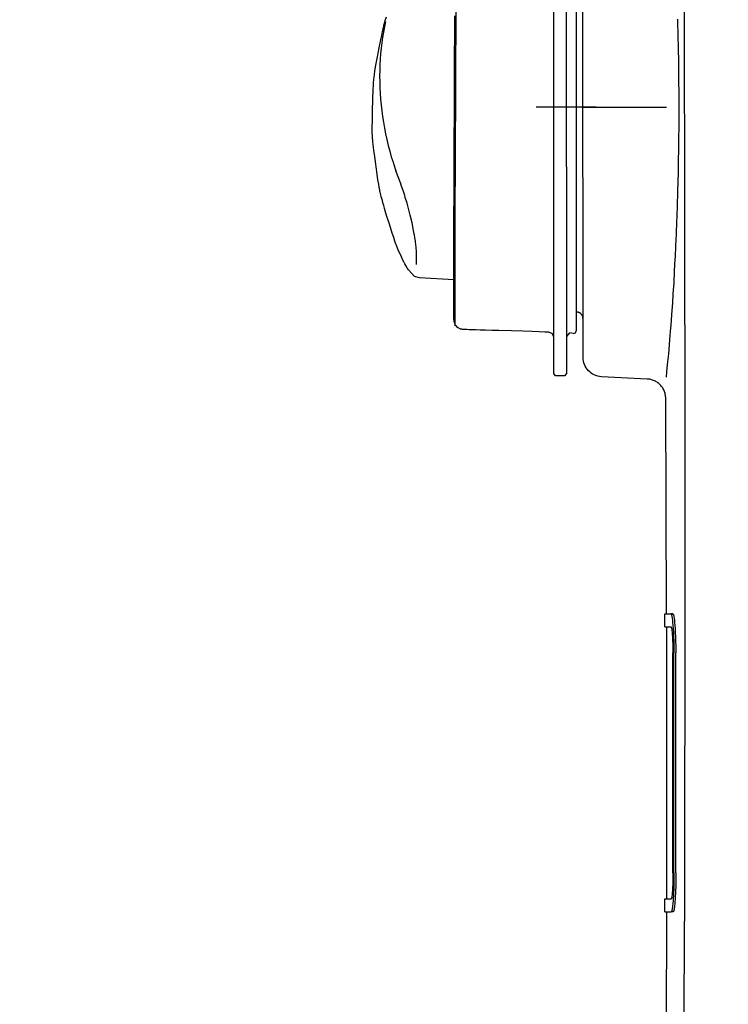
# Model space of a CAD drawing. Units: millimetres. Extents: x 4088 to 8241, y 2648 to 7315.
# Drawn here: x 4743 to 4853, y 6022 to 6174 of the extents above; entities that cross this region are included whole.
import ezdxf

# ---------------------------------------------------------------- set-up
doc = ezdxf.new("R2010")
doc.units = ezdxf.units.MM
doc.header["$LTSCALE"] = 20
doc.linetypes.add('gen4a', pattern=[16.25, 9.75, -1.5, 1, -1.5, 1, -1.5])
doc.layers.add('4A', color=3, linetype='gen4a')
doc.layers.add('AM_5', color=3, linetype='Continuous', lineweight=25)
doc.styles.get("Standard").update_dxf_attribs({"font": 'ISOCP.SHX'})
doc.dimstyles.new('AM_ISO$0', dxfattribs={"dimtxt": 3.5, "dimasz": 2.5, "dimexe": 1, "dimexo": 1, "dimgap": 1.5, "dimtad": 1, "dimdsep": 46, "dimtxsty": 'STANDARD', "dimcen": 0, "dimclrd": 256, "dimclre": 256, "dimclrt": 2, "dimadec": 0, "dimazin": 2, "dimtp": 0.1, "dimtm": 0.1, "dimtfac": 0.71, "dimtdec": 3, "dimtmove": 0, "dimatfit": 3, "dimfxl": 1, "dimlwd": -1, "dimlwe": -1, "dimarcsym": 0})

# ---------------------------------------------------------------- blocks, each defined once
blk = doc.blocks.new('*D23')
at = {"layer": 'AM_5', "transparency": 16777216}
for p, q in [((4981.37, 6520.85), (4538.18, 6520.85)), ((4558.18, 6470.85), (4558.18, 5271.35)), ((5101.37, 5221.35), (4538.18, 5221.35))]:
    blk.add_line(p, q, dxfattribs=at)
for points in [[(4549.85, 6470.85), (4566.51, 6470.85), (4558.18, 6520.85)], [(4549.85, 5271.35), (4566.51, 5271.35), (4558.18, 5221.35)]]:
    blk.add_solid(points, dxfattribs=at)
at = {"layer": 'DEFPOINTS', "color": 0, "transparency": 16777216}
for p in [(5001.37, 6520.85), (4558.18, 5221.35), (5121.37, 5221.35)]:
    blk.add_point(p, dxfattribs=at)
at = {"layer": 'AM_5', "color": 2, "transparency": 16777216, "insert": (4493.18, 6084.56), "char_height": 70, "attachment_point": 5, "rotation": 90}
blk.add_mtext('1300', dxfattribs=at)
blk = doc.blocks.new('*D24')
at = {"layer": 'AM_5', "transparency": 16777216}
for p, q in [((5101.37, 6861.35), (4358.49, 6861.35)), ((4378.49, 6811.35), (4378.49, 5271.35)), ((5101.37, 5221.35), (4358.49, 5221.35))]:
    blk.add_line(p, q, dxfattribs=at)
for points in [[(4370.15, 6811.35), (4386.82, 6811.35), (4378.49, 6861.35)], [(4370.15, 5271.35), (4386.82, 5271.35), (4378.49, 5221.35)]]:
    blk.add_solid(points, dxfattribs=at)
at = {"layer": 'DEFPOINTS', "color": 0, "transparency": 16777216}
for p in [(5121.37, 6861.35), (4378.49, 5221.35), (5121.37, 5221.35)]:
    blk.add_point(p, dxfattribs=at)
at = {"layer": 'AM_5', "color": 2, "transparency": 16777216, "insert": (4313.49, 6083.35), "char_height": 70, "attachment_point": 5, "rotation": 90}
blk.add_mtext('1640', dxfattribs=at)
blk = doc.blocks.new('*D25')
at = {"layer": 'AM_5', "transparency": 16777216}
for p, q in [((6124.99, 7315.28), (4178.63, 7315.28)), ((4198.63, 5271.35), (4198.63, 7265.28)), ((5101.37, 5221.35), (4178.63, 5221.35))]:
    blk.add_line(p, q, dxfattribs=at)
for points in [[(4190.3, 7265.28), (4206.97, 7265.28), (4198.63, 7315.28)], [(4190.3, 5271.35), (4206.97, 5271.35), (4198.63, 5221.35)]]:
    blk.add_solid(points, dxfattribs=at)
at = {"layer": 'DEFPOINTS', "color": 0, "transparency": 16777216}
for p in [(4198.63, 7315.28), (6144.99, 7315.28), (5121.37, 5221.35)]:
    blk.add_point(p, dxfattribs=at)
at = {"layer": 'AM_5', "color": 2, "transparency": 16777216, "insert": (4133.63, 6186.66), "char_height": 70, "attachment_point": 5, "rotation": 90}
blk.add_mtext('2094', dxfattribs=at)
blk = doc.blocks.new('0154.81.17_links')
at = {"layer": '4A'}
for p, q in [((3063.92, 7345.36), (3063.92, 7421.82)), ((3065.92, 7345.36), (3065.92, 7421.82)), ((3061.39, 7342.03), (3061.45, 7419.34)), ((3062.42, 7351.11), (3062.42, 7415.15)), ((3081.08, 7372.56), (3080.97, 7396.15)), ((3046.74, 7393.31), (3046.77, 7394.26)), ((3081.2, 7391.81), (3081.19, 7394.78)), ((3091.93, 7394.05), (3091.74, 7394.64)), ((3091.87, 7393.91), (3092.04, 7393.11)), ((3092.05, 7393.64), (3091.93, 7394.05)), ((3046.69, 7391.38), (3046.71, 7392.35)), ((3046.71, 7392.35), (3046.74, 7393.31)), ((3092.04, 7393.11), (3092.19, 7392.29)), ((3092.13, 7393.36), (3092.05, 7393.64)), ((3092.17, 7393.19), (3092.13, 7393.36)), ((3092.2, 7393.08), (3092.17, 7393.19)), ((3092.27, 7392.76), (3092.2, 7393.08)), ((3092.35, 7392.36), (3092.27, 7392.76)), ((3092.47, 7391.78), (3092.35, 7392.36)), ((3046.66, 7390.16), (3046.69, 7391.38)), ((3081.22, 7388.74), (3081.2, 7391.81)), ((3092.19, 7392.29), (3092.33, 7391.47)), ((3092.33, 7391.47), (3092.45, 7390.63)), ((3092.61, 7391.08), (3092.47, 7391.78)), ((3092.8, 7390.13), (3092.61, 7391.08)), ((3046.64, 7389.22), (3046.66, 7390.16)), ((3092.45, 7390.63), (3092.55, 7389.79)), ((3092.55, 7389.79), (3092.64, 7388.94)), ((3093.01, 7389.02), (3092.8, 7390.13)), ((3046.61, 7387.32), (3046.62, 7388.27)), ((3046.62, 7388.27), (3046.64, 7389.22)), ((3081.23, 7385.59), (3081.22, 7388.74)), ((3092.64, 7388.94), (3092.7, 7388.08)), ((3092.7, 7388.08), (3092.75, 7387.21)), ((3093.07, 7388.71), (3093.01, 7389.02)), ((3093.26, 7387.71), (3093.07, 7388.71)), ((3046.58, 7385.4), (3046.6, 7386.36)), ((3046.6, 7386.36), (3046.61, 7387.32)), ((3092.75, 7387.21), (3092.78, 7386.34)), ((3092.78, 7386.34), (3092.79, 7385.46)), ((3093.41, 7386.89), (3093.26, 7387.71)), ((3093.52, 7386.24), (3093.41, 7386.89)), ((3046.58, 7384.43), (3046.58, 7385.4)), ((3081.25, 7382.39), (3081.23, 7385.59)), ((3092.79, 7385.46), (3092.78, 7384.58)), ((3093.6, 7385.73), (3093.52, 7386.24)), ((3093.66, 7385.33), (3093.6, 7385.73)), ((3093.69, 7385.03), (3093.66, 7385.33)), ((3093.71, 7384.81), (3093.69, 7385.03)), ((3093.72, 7384.61), (3093.71, 7384.81)), ((3046.57, 7383.13), (3046.58, 7384.43)), ((3092.76, 7383.7), (3092.71, 7382.81)), ((3092.78, 7384.58), (3092.76, 7383.7)), ((3093.74, 7384.37), (3093.72, 7384.61)), ((3093.76, 7384), (3093.74, 7384.37)), ((3093.77, 7383.58), (3093.76, 7384)), ((3093.8, 7383), (3093.77, 7383.58)), ((3046.56, 7381.22), (3046.57, 7383.13)), ((3081.26, 7379.18), (3081.25, 7382.39)), ((3092.65, 7381.92), (3092.57, 7381.02)), ((3092.71, 7382.81), (3092.65, 7381.92)), ((3093.82, 7382.35), (3093.8, 7383)), ((3093.85, 7381.5), (3093.82, 7382.35)), ((3046.56, 7379.31), (3046.56, 7381.22)), ((3061.58, 7380.68), (3048.5, 7380.69)), ((3059.38, 7380.66), (3065.42, 7380.66)), ((3059.92, 7380.67), (3066.42, 7380.67)), ((3061.22, 7380.68), (3068.62, 7380.68)), ((3092.57, 7381.02), (3092.47, 7380.13)), ((3093.88, 7380.55), (3093.85, 7381.5)), ((3093.92, 7378.94), (3093.88, 7380.55)), ((3046.57, 7377.39), (3046.56, 7379.31)), ((3081.28, 7375.98), (3081.26, 7379.18)), ((3092.35, 7379.23), (3092.21, 7378.34)), ((3092.47, 7380.13), (3092.35, 7379.23)), ((3093.97, 7377.36), (3093.92, 7378.94)), ((3046.58, 7376.14), (3046.57, 7377.39)), ((3092.05, 7377.45), (3091.88, 7376.56)), ((3092.21, 7378.34), (3092.05, 7377.45)), ((3093.97, 7377.17), (3093.97, 7377.36)), ((3093.97, 7377.07), (3093.97, 7377.17)), ((3046.6, 7374.22), (3046.58, 7376.14)), ((3081.29, 7372.84), (3081.28, 7375.98)), ((3091.68, 7375.67), (3091.47, 7374.78)), ((3091.88, 7376.56), (3091.68, 7375.67)), ((3093.85, 7375.6), (3093.88, 7375.84)), ((3093.88, 7375.84), (3093.9, 7376.1)), ((3093.9, 7376.1), (3093.95, 7376.86)), ((3093.95, 7376.86), (3093.97, 7377.07)), ((3046.63, 7372.32), (3046.6, 7374.22)), ((3091.47, 7374.78), (3091.24, 7373.9)), ((3093.67, 7373.99), (3093.73, 7374.52)), ((3093.73, 7374.52), (3093.78, 7374.94)), ((3093.78, 7374.94), (3093.82, 7375.31)), ((3093.82, 7375.31), (3093.85, 7375.6)), ((3081.11, 7364.24), (3081.08, 7372.56)), ((3081.3, 7369.77), (3081.29, 7372.84)), ((3090.99, 7373.03), (3090.73, 7372.16)), ((3091.24, 7373.9), (3090.99, 7373.03)), ((3093.39, 7371.87), (3093.5, 7372.67)), ((3093.5, 7372.67), (3093.59, 7373.4)), ((3093.59, 7373.4), (3093.67, 7373.99)), ((3046.67, 7370.44), (3046.63, 7372.32)), ((3090.44, 7371.3), (3090.28, 7370.84)), ((3090.73, 7372.16), (3090.44, 7371.3)), ((3093.18, 7370.34), (3093.33, 7371.47)), ((3093.33, 7371.47), (3093.39, 7371.87)), ((3046.69, 7369.37), (3046.67, 7370.44)), ((3081.31, 7366.81), (3081.3, 7369.77)), ((3089.49, 7368.74), (3090.28, 7370.84)), ((3093.05, 7369.46), (3093.18, 7370.34)), ((3046.74, 7367.45), (3046.69, 7369.37)), ((3089.08, 7367.51), (3089.31, 7368.22)), ((3089.31, 7368.22), (3089.5, 7368.75)), ((3092.79, 7367.92), (3092.86, 7368.28)), ((3092.86, 7368.28), (3092.94, 7368.78)), ((3092.94, 7368.78), (3093.05, 7369.46)), ((3046.8, 7365.58), (3046.74, 7367.45)), ((3081.32, 7363.98), (3081.31, 7366.81)), ((3088.74, 7366.44), (3088.83, 7366.74)), ((3088.83, 7366.74), (3088.92, 7367.03)), ((3088.92, 7367.04), (3089.08, 7367.51)), ((3088.92, 7367.03), (3088.92, 7367.04)), ((3092.37, 7366.24), (3092.46, 7366.57)), ((3092.46, 7366.57), (3092.54, 7366.85)), ((3092.54, 7366.85), (3092.6, 7367.12)), ((3092.6, 7367.12), (3092.66, 7367.35)), ((3092.66, 7367.35), (3092.71, 7367.57)), ((3092.71, 7367.57), (3092.74, 7367.67)), ((3092.74, 7367.67), (3092.79, 7367.92)), ((3046.86, 7363.75), (3046.8, 7365.58)), ((3088.23, 7364.63), (3088.39, 7365.24)), ((3088.39, 7365.24), (3088.56, 7365.85)), ((3088.56, 7365.85), (3088.65, 7366.15)), ((3088.65, 7366.15), (3088.74, 7366.44)), ((3091.71, 7363.95), (3092.02, 7365.01)), ((3092.02, 7365.01), (3092.04, 7365.09)), ((3092.04, 7365.09), (3092.16, 7365.51)), ((3092.16, 7365.51), (3092.28, 7365.9)), ((3092.28, 7365.9), (3092.37, 7366.24)), ((3046.89, 7363), (3046.86, 7363.75)), ((3081.13, 7351.72), (3081.11, 7364.24)), ((3081.33, 7361.31), (3081.32, 7363.98)), ((3087.93, 7363.42), (3088.07, 7364.02)), ((3088.07, 7364.02), (3088.23, 7364.63)), ((3088.23, 7364.63), (3088.23, 7364.63)), ((3091.39, 7362.93), (3091.71, 7363.95)), ((3046.97, 7361.1), (3046.89, 7363)), ((3087.55, 7361.62), (3087.66, 7362.19)), ((3087.66, 7362.19), (3087.67, 7362.23)), ((3087.67, 7362.23), (3087.79, 7362.81)), ((3087.79, 7362.81), (3087.92, 7363.4)), ((3087.92, 7363.4), (3087.93, 7363.42)), ((3090.85, 7361.2), (3091.09, 7361.94)), ((3091.09, 7361.94), (3091.39, 7362.93)), ((3047.05, 7359.27), (3046.97, 7361.1)), ((3081.33, 7358.82), (3081.33, 7361.31)), ((3087.28, 7360.01), (3087.35, 7360.49)), ((3087.35, 7360.49), (3087.43, 7361)), ((3087.43, 7361), (3087.45, 7361.08)), ((3087.45, 7361.08), (3087.55, 7361.62)), ((3090.43, 7359.97), (3090.62, 7360.53)), ((3090.62, 7360.53), (3090.85, 7361.2)), ((3047.13, 7357.51), (3047.05, 7359.27)), ((3087.11, 7358.51), (3087.14, 7358.87)), ((3087.14, 7358.87), (3087.16, 7359.04)), ((3087.16, 7359.04), (3087.2, 7359.45)), ((3087.2, 7359.45), (3087.26, 7359.89)), ((3087.26, 7359.89), (3087.28, 7360.01)), ((3089.81, 7358.4), (3090.03, 7358.92)), ((3090.03, 7358.92), (3090.24, 7359.44)), ((3090.24, 7359.44), (3090.27, 7359.52)), ((3090.27, 7359.52), (3090.43, 7359.97)), ((3047.15, 7357.25), (3047.13, 7357.51)), ((3081.34, 7356.06), (3081.33, 7358.82)), ((3087.08, 7357.83), (3087.09, 7358.12)), ((3087.08, 7357.72), (3087.08, 7357.83)), ((3087.08, 7357.65), (3087.08, 7357.72)), ((3087.08, 7357.56), (3087.08, 7357.65)), ((3087.09, 7357.28), (3087.08, 7357.56)), ((3087.09, 7358.18), (3087.11, 7358.51)), ((3087.09, 7358.12), (3087.09, 7358.18)), ((3089.24, 7357.15), (3089.43, 7357.55)), ((3089.43, 7357.55), (3089.63, 7358)), ((3089.63, 7358), (3089.81, 7358.4)), ((3047.25, 7355.35), (3047.15, 7357.25)), ((3081.34, 7352.56), (3081.34, 7356.06)), ((3087.1, 7356.65), (3087.09, 7357.28)), ((3087.1, 7356.51), (3087.1, 7356.65)), ((3087.1, 7356.39), (3087.1, 7356.51)), ((3088.5, 7355.78), (3088.62, 7355.98)), ((3088.62, 7355.98), (3088.76, 7356.21)), ((3088.76, 7356.21), (3088.91, 7356.48)), ((3088.91, 7356.48), (3089.07, 7356.8)), ((3089.07, 7356.8), (3089.24, 7357.15)), ((3047.35, 7353.56), (3047.25, 7355.35)), ((3086.64, 7354.3), (3087.39, 7354.52)), ((3087.39, 7354.52), (3088.28, 7355.48)), ((3088.28, 7355.48), (3088.38, 7355.62)), ((3088.38, 7355.62), (3088.5, 7355.78)), ((3047.46, 7351.86), (3047.35, 7353.56)), ((3081.34, 7354.01), (3086.64, 7354.3)), ((3047.55, 7350.46), (3047.46, 7351.86)), ((3081.13, 7349.99), (3081.13, 7351.72)), ((3081.34, 7350.31), (3081.34, 7352.56)), ((3047.68, 7348.63), (3047.55, 7350.46)), ((3062.42, 7346.2), (3062.42, 7351.11)), ((3081.12, 7348.19), (3081.13, 7349.99)), ((3081.33, 7349.04), (3081.34, 7350.31)), ((3047.81, 7346.96), (3047.68, 7348.63)), ((3061.41, 7348.2), (3061.42, 7348.25)), ((3061.42, 7348.25), (3061.43, 7348.29)), ((3061.43, 7348.29), (3061.45, 7348.33)), ((3061.45, 7348.33), (3061.46, 7348.37)), ((3061.46, 7348.37), (3061.48, 7348.42)), ((3061.48, 7348.42), (3061.5, 7348.46)), ((3061.5, 7348.46), (3061.52, 7348.5)), ((3061.52, 7348.5), (3061.54, 7348.54)), ((3061.54, 7348.54), (3061.56, 7348.57)), ((3061.56, 7348.57), (3061.59, 7348.61)), ((3061.59, 7348.61), (3061.61, 7348.65)), ((3061.61, 7348.65), (3061.64, 7348.68)), ((3061.64, 7348.68), (3061.67, 7348.71)), ((3061.67, 7348.71), (3061.71, 7348.74)), ((3061.71, 7348.74), (3061.74, 7348.78)), ((3061.74, 7348.78), (3061.77, 7348.8)), ((3061.77, 7348.8), (3061.81, 7348.83)), ((3061.81, 7348.83), (3061.84, 7348.86)), ((3061.84, 7348.86), (3061.88, 7348.88)), ((3061.88, 7348.88), (3061.92, 7348.9)), ((3061.92, 7348.9), (3061.96, 7348.92)), ((3061.96, 7348.92), (3062, 7348.94)), ((3062, 7348.94), (3062.04, 7348.96)), ((3062.04, 7348.96), (3062.09, 7348.97)), ((3062.09, 7348.97), (3062.13, 7348.99)), ((3062.13, 7348.99), (3062.17, 7349)), ((3062.17, 7349), (3062.22, 7349.01)), ((3062.22, 7349.01), (3062.26, 7349.01)), ((3062.26, 7349.01), (3062.3, 7349.02)), ((3062.3, 7349.02), (3062.35, 7349.02)), ((3062.35, 7349.02), (3062.38, 7349.02)), ((3062.38, 7349.02), (3062.42, 7349.02)), ((3081.32, 7348.09), (3081.33, 7348.42)), ((3081.33, 7348.42), (3081.33, 7349.04)), ((3047.83, 7346.6), (3047.81, 7346.96)), ((3061.4, 7348.11), (3061.41, 7348.16)), ((3061.4, 7348.07), (3061.4, 7348.11)), ((3061.4, 7348.02), (3061.4, 7348.07)), ((3061.41, 7348.16), (3061.41, 7348.2)), ((3080.75, 7346.66), (3080.87, 7346.77)), ((3080.87, 7346.77), (3081, 7346.89)), ((3081, 7346.89), (3081.11, 7347)), ((3081.1, 7346.91), (3081.1, 7346.91)), ((3081.1, 7346.91), (3081.1, 7346.91)), ((3081.1, 7346.91), (3081.11, 7346.91)), ((3081.11, 7347.01), (3081.12, 7347.34)), ((3081.11, 7347), (3081.16, 7347.16)), ((3081.11, 7346.92), (3081.11, 7347.01)), ((3081.11, 7346.91), (3081.11, 7346.92)), ((3081.11, 7346.91), (3081.11, 7346.91)), ((3081.11, 7346.91), (3081.11, 7346.91)), ((3081.11, 7346.91), (3081.11, 7346.91)), ((3081.11, 7346.91), (3081.11, 7346.91)), ((3081.11, 7346.91), (3081.11, 7346.91)), ((3081.11, 7346.91), (3081.11, 7346.91)), ((3081.12, 7347.34), (3081.12, 7348.19)), ((3081.16, 7347.16), (3081.21, 7347.3)), ((3081.21, 7347.3), (3081.24, 7347.42)), ((3081.24, 7347.42), (3081.27, 7347.52)), ((3081.27, 7347.52), (3081.29, 7347.59)), ((3081.29, 7347.59), (3081.3, 7347.66)), ((3081.3, 7347.66), (3081.31, 7347.7)), ((3081.31, 7347.75), (3081.32, 7347.92)), ((3081.31, 7347.74), (3081.31, 7347.75)), ((3081.31, 7347.7), (3081.31, 7347.74)), ((3081.32, 7347.92), (3081.32, 7348.09)), ((3047.97, 7344.85), (3047.83, 7346.6)), ((3062.56, 7345.83), (3062.42, 7346.2)), ((3062.92, 7345.69), (3062.56, 7345.83)), ((3062.92, 7345.69), (3063.42, 7345.81)), ((3063.92, 7345.25), (3063.42, 7345.81)), ((3063.92, 7339.54), (3063.92, 7345.36)), ((3065.92, 7345.36), (3065.92, 7345.72)), ((3065.92, 7345.15), (3066.13, 7345.66)), ((3065.92, 7339.54), (3065.92, 7345.36)), ((3066.13, 7345.66), (3066.65, 7345.9)), ((3066.65, 7345.9), (3067.3, 7345.93)), ((3067.3, 7345.93), (3068.16, 7345.97)), ((3068.16, 7345.97), (3069.27, 7346.02)), ((3069.27, 7346.02), (3070.68, 7346.06)), ((3070.68, 7346.06), (3072.45, 7346.11)), ((3072.45, 7346.11), (3074.39, 7346.16)), ((3074.39, 7346.16), (3075.48, 7346.19)), ((3075.48, 7346.19), (3076.46, 7346.21)), ((3076.46, 7346.21), (3077.25, 7346.24)), ((3077.25, 7346.24), (3077.94, 7346.26)), ((3077.94, 7346.26), (3078.48, 7346.28)), ((3078.48, 7346.28), (3078.96, 7346.3)), ((3078.96, 7346.3), (3079.31, 7346.31)), ((3079.31, 7346.31), (3079.61, 7346.33)), ((3079.61, 7346.33), (3079.83, 7346.34)), ((3079.83, 7346.34), (3080, 7346.35)), ((3080, 7346.35), (3080.12, 7346.37)), ((3080.12, 7346.37), (3080.21, 7346.38)), ((3080.21, 7346.38), (3080.26, 7346.38)), ((3080.26, 7346.38), (3080.3, 7346.39)), ((3080.3, 7346.39), (3080.31, 7346.39)), ((3080.31, 7346.39), (3080.38, 7346.42)), ((3080.38, 7346.42), (3080.46, 7346.46)), ((3080.46, 7346.46), (3080.55, 7346.51)), ((3080.55, 7346.51), (3080.65, 7346.58)), ((3080.65, 7346.58), (3080.75, 7346.66)), ((3048.04, 7343.97), (3047.97, 7344.85)), ((3048.17, 7342.57), (3048.04, 7343.97)), ((3048.29, 7341.31), (3048.17, 7342.57)), ((3048.33, 7340.85), (3048.29, 7341.31)), ((3048.44, 7339.81), (3048.33, 7340.85)), ((3048.53, 7338.98), (3048.44, 7339.81)), ((3064.22, 7339.18), (3063.92, 7339.54)), ((3064.22, 7339.18), (3065.62, 7339.18)), ((3065.62, 7339.18), (3065.92, 7339.54)), ((3049.28, 7337.54), (3049.38, 7337.66)), ((3049.38, 7337.66), (3049.48, 7337.78)), ((3049.48, 7337.78), (3049.59, 7337.88)), ((3049.59, 7337.88), (3049.71, 7337.99)), ((3049.71, 7337.99), (3049.83, 7338.08)), ((3049.83, 7338.08), (3049.96, 7338.17)), ((3049.96, 7338.17), (3050.09, 7338.25)), ((3050.09, 7338.25), (3050.22, 7338.33)), ((3050.22, 7338.33), (3050.36, 7338.4)), ((3050.36, 7338.4), (3050.5, 7338.46)), ((3050.5, 7338.46), (3050.65, 7338.51)), ((3050.65, 7338.51), (3050.8, 7338.56)), ((3050.8, 7338.56), (3050.95, 7338.6)), ((3050.95, 7338.6), (3051.1, 7338.63)), ((3051.1, 7338.63), (3051.25, 7338.65)), ((3051.25, 7338.65), (3051.41, 7338.67)), ((3051.41, 7338.67), (3051.47, 7338.67)), ((3051.47, 7338.67), (3058.55, 7339.04)), ((3048.64, 7335.99), (3048.66, 7336.14)), ((3048.66, 7336.14), (3048.69, 7336.29)), ((3048.69, 7336.29), (3048.72, 7336.44)), ((3048.72, 7336.44), (3048.77, 7336.59)), ((3048.77, 7336.59), (3048.82, 7336.74)), ((3048.82, 7336.74), (3048.88, 7336.88)), ((3048.88, 7336.88), (3048.94, 7337.02)), ((3048.94, 7337.02), (3049.02, 7337.16)), ((3049.02, 7337.16), (3049.1, 7337.29)), ((3049.1, 7337.29), (3049.18, 7337.42)), ((3049.18, 7337.42), (3049.28, 7337.54)), ((3048.49, 7302.37), (3048.63, 7335.69)), ((3048.62, 7335.68), (3048.63, 7335.83)), ((3048.63, 7335.83), (3048.64, 7335.99)), ((3047.26, 7301.06), (3047.22, 7300.63)), ((3047.29, 7301.42), (3047.26, 7301.06)), ((3047.33, 7301.71), (3047.29, 7301.42)), ((3047.36, 7301.93), (3047.33, 7301.71)), ((3047.4, 7302.09), (3047.36, 7301.93)), ((3047.42, 7302.2), (3047.4, 7302.09)), ((3047.45, 7302.28), (3047.42, 7302.2)), ((3047.47, 7302.32), (3047.45, 7302.28)), ((3047.49, 7302.35), (3047.47, 7302.32)), ((3047.51, 7302.37), (3047.49, 7302.35)), ((3047.52, 7302.37), (3047.51, 7302.37)), ((3047.51, 7302.37), (3047.51, 7302.37)), ((3047.52, 7302.37), (3047.82, 7302.37)), ((3047.56, 7301.06), (3047.52, 7300.63)), ((3047.6, 7301.42), (3047.56, 7301.06)), ((3047.63, 7301.71), (3047.6, 7301.42)), ((3047.67, 7301.93), (3047.63, 7301.71)), ((3047.7, 7302.09), (3047.67, 7301.93)), ((3047.73, 7302.2), (3047.7, 7302.09)), ((3047.75, 7302.28), (3047.73, 7302.2)), ((3047.77, 7302.32), (3047.75, 7302.28)), ((3047.79, 7302.35), (3047.77, 7302.32)), ((3047.81, 7302.37), (3047.79, 7302.35)), ((3047.82, 7302.37), (3047.81, 7302.37)), ((3047.81, 7302.37), (3047.81, 7302.37)), ((3048.78, 7300.37), (3048.78, 7302.37)), ((3047.19, 7300.11), (3047.15, 7299.52)), ((3047.22, 7300.63), (3047.19, 7300.11)), ((3047.49, 7300.11), (3047.45, 7299.52)), ((3047.52, 7300.63), (3047.49, 7300.11)), ((3047.65, 7299.57), (3047.63, 7299.23)), ((3047.68, 7299.84), (3047.65, 7299.57)), ((3047.71, 7300.04), (3047.68, 7299.84)), ((3047.74, 7300.18), (3047.71, 7300.04)), ((3047.76, 7300.27), (3047.74, 7300.18)), ((3047.78, 7300.32), (3047.76, 7300.27)), ((3047.79, 7300.35), (3047.78, 7300.32)), ((3047.81, 7300.37), (3047.79, 7300.35)), ((3047.82, 7300.37), (3047.81, 7300.37)), ((3047.81, 7300.37), (3047.81, 7300.37)), ((3048.45, 7258.37), (3048.48, 7300.37)), ((3047.1, 7298.16), (3047.09, 7297.41)), ((3047.13, 7298.87), (3047.1, 7298.16)), ((3047.15, 7299.52), (3047.13, 7298.87)), ((3047.4, 7298.15), (3047.39, 7297.4)), ((3047.43, 7298.86), (3047.4, 7298.15)), ((3047.45, 7299.52), (3047.43, 7298.86)), ((3047.57, 7298.3), (3047.55, 7297.73)), ((3047.6, 7298.8), (3047.57, 7298.3)), ((3047.63, 7299.23), (3047.6, 7298.8)), ((3047.09, 7297.41), (3047.08, 7296.63)), ((3047.08, 7296.63), (3047.08, 7296.37)), ((3047.39, 7297.4), (3047.38, 7296.63)), ((3047.38, 7296.63), (3047.38, 7296.37)), ((3047.55, 7297.73), (3047.54, 7297.11)), ((3047.54, 7297.11), (3047.54, 7296.46)), ((3047.06, 7262.37), (3047.08, 7296.37)), ((3047.36, 7262.37), (3047.38, 7296.37)), ((3047.51, 7262.37), (3047.54, 7296.37)), ((3047.54, 7296.46), (3047.54, 7296.37)), ((3047.06, 7262.37), (3047.06, 7261.98)), ((3047.06, 7261.98), (3047.06, 7261.59)), ((3047.06, 7261.59), (3047.07, 7261.2)), ((3047.36, 7262.37), (3047.36, 7261.98)), ((3047.36, 7261.98), (3047.36, 7261.59)), ((3047.36, 7261.59), (3047.37, 7261.2)), ((3047.51, 7262.37), (3047.51, 7262.04)), ((3047.51, 7262.04), (3047.52, 7261.72)), ((3047.52, 7261.72), (3047.52, 7261.4)), ((3047.07, 7261.2), (3047.07, 7260.82)), ((3047.07, 7260.82), (3047.08, 7260.45)), ((3047.08, 7260.45), (3047.09, 7260.09)), ((3047.09, 7260.09), (3047.1, 7259.74)), ((3047.37, 7261.2), (3047.37, 7260.82)), ((3047.37, 7260.82), (3047.38, 7260.45)), ((3047.38, 7260.45), (3047.39, 7260.09)), ((3047.39, 7260.09), (3047.4, 7259.74)), ((3047.52, 7261.4), (3047.53, 7261.08)), ((3047.53, 7261.08), (3047.54, 7260.78)), ((3047.54, 7260.78), (3047.55, 7260.49)), ((3047.55, 7260.49), (3047.56, 7260.22)), ((3047.56, 7260.22), (3047.57, 7259.97)), ((3047.1, 7259.74), (3047.12, 7259.4)), ((3047.12, 7259.4), (3047.13, 7259.08)), ((3047.13, 7259.08), (3047.15, 7258.78)), ((3047.15, 7258.78), (3047.17, 7258.49)), ((3047.17, 7258.49), (3047.18, 7258.22)), ((3047.4, 7259.74), (3047.42, 7259.4)), ((3047.42, 7259.4), (3047.43, 7259.08)), ((3047.43, 7259.08), (3047.45, 7258.78)), ((3047.45, 7258.78), (3047.47, 7258.49)), ((3047.47, 7258.49), (3047.48, 7258.22)), ((3047.57, 7259.97), (3047.58, 7259.73)), ((3047.58, 7259.73), (3047.6, 7259.51)), ((3047.6, 7259.51), (3047.61, 7259.32)), ((3047.61, 7259.32), (3047.63, 7259.14)), ((3047.63, 7259.14), (3047.64, 7258.99)), ((3047.64, 7258.99), (3047.66, 7258.86)), ((3047.66, 7258.86), (3047.68, 7258.75)), ((3047.68, 7258.75), (3047.69, 7258.66)), ((3047.69, 7258.66), (3047.7, 7258.58)), ((3047.7, 7258.58), (3047.72, 7258.52)), ((3047.72, 7258.52), (3047.73, 7258.47)), ((3047.73, 7258.47), (3047.74, 7258.44)), ((3047.18, 7258.22), (3047.2, 7257.98)), ((3047.2, 7257.98), (3047.22, 7257.75)), ((3047.22, 7257.75), (3047.24, 7257.54)), ((3047.24, 7257.54), (3047.26, 7257.35)), ((3047.26, 7257.35), (3047.28, 7257.19)), ((3047.28, 7257.19), (3047.3, 7257.04)), ((3047.3, 7257.04), (3047.32, 7256.91)), ((3047.48, 7258.22), (3047.5, 7257.98)), ((3047.5, 7257.98), (3047.52, 7257.74)), ((3047.52, 7257.74), (3047.54, 7257.54)), ((3047.54, 7257.54), (3047.56, 7257.35)), ((3047.56, 7257.35), (3047.58, 7257.19)), ((3047.58, 7257.19), (3047.6, 7257.04)), ((3047.6, 7257.04), (3047.62, 7256.91)), ((3047.74, 7258.44), (3047.75, 7258.41)), ((3047.75, 7258.41), (3047.76, 7258.39)), ((3047.76, 7258.39), (3047.77, 7258.38)), ((3047.77, 7258.38), (3047.78, 7258.37)), ((3047.78, 7258.37), (3047.78, 7258.37)), ((3047.78, 7258.37), (3047.79, 7258.37)), ((3048.75, 7256.37), (3048.75, 7258.37)), ((3047.32, 7256.91), (3047.34, 7256.8)), ((3047.34, 7256.8), (3047.35, 7256.71)), ((3047.35, 7256.71), (3047.37, 7256.63)), ((3047.37, 7256.63), (3047.39, 7256.56)), ((3047.39, 7256.56), (3047.4, 7256.51)), ((3047.4, 7256.51), (3047.42, 7256.47)), ((3047.42, 7256.47), (3047.43, 7256.44)), ((3047.43, 7256.44), (3047.44, 7256.41)), ((3047.44, 7256.41), (3047.45, 7256.4)), ((3047.45, 7256.4), (3047.46, 7256.38)), ((3047.46, 7256.38), (3047.47, 7256.38)), ((3047.47, 7256.38), (3047.48, 7256.37)), ((3047.48, 7256.37), (3047.49, 7256.37)), ((3047.49, 7256.37), (3047.79, 7256.37)), ((3047.62, 7256.91), (3047.64, 7256.8)), ((3047.64, 7256.8), (3047.65, 7256.71)), ((3047.65, 7256.71), (3047.67, 7256.63)), ((3047.67, 7256.63), (3047.69, 7256.56)), ((3047.69, 7256.56), (3047.7, 7256.51)), ((3047.7, 7256.51), (3047.72, 7256.47)), ((3047.72, 7256.47), (3047.73, 7256.44)), ((3047.73, 7256.44), (3047.74, 7256.41)), ((3047.74, 7256.41), (3047.75, 7256.4)), ((3047.75, 7256.4), (3047.76, 7256.38)), ((3047.76, 7256.38), (3047.77, 7256.38)), ((3047.77, 7256.38), (3047.78, 7256.37)), ((3047.78, 7256.37), (3047.79, 7256.37)), ((3048.55, 7222.14), (3048.46, 7256.37)), ((3045.79, 7235.62), (3045.75, 7254.9))]:
    blk.add_line(p, q, dxfattribs=at)
for centre, radius, start, end in [((34835.73, 7315.75), 31790.04, 179.796924, 180.109665), ((3058.39, 7342.03), 3, 272.9599, 359.9611), ((3047.96, 7129.95), 172.42, 90.046, 90.1459), ((3048.26, 7129.21), 173.16, 89.8274, 90.1452), ((3047.96, 7129.95), 172.42, 89.8248, 89.8265), ((3048.26, 7127.21), 173.16, 89.8274, 90.1452), ((3048.23, 7085.21), 173.16, 89.8274, 90.1452), ((3048.23, 7083.21), 173.16, 89.8274, 90.1452)]:
    blk.add_arc(centre, radius, start, end, dxfattribs=at)

msp = doc.modelspace()

# ---------------------------------------------------------------- block references
at = {"xscale": -1, "rotation": 0.0013714835512069}
msp.add_blockref('0154.81.17_links', (7891.74, -1220.28), dxfattribs=at)

# ---------------------------------------------------------------- dimensions: what is measured, and where the dimension line sits
at = {"layer": 'AM_5'}
for base, p1, p2, picture, middle in [((4198.63, 7315.28), (5121.37, 5221.35), (6144.99, 7315.28), '*D25', (4198.63, 6186.66)), ((4378.49, 5221.35), (5121.37, 6861.35), (5121.37, 5221.35), '*D24', (4378.49, 6083.35)), ((4558.18027086, 5221.35492251), (5001.36612081, 6520.85492251), (5121.36612081, 5221.35492251), '*D23', (4558.18027086, 6084.55505458))]:
    dim = msp.add_linear_dim(base=base, p1=p1, p2=p2, angle=90, dimstyle='AM_ISO$0', override={"dimscale": 20, "dimdec": 0}, dxfattribs=at)
    dim.commit()
    dim.dimension.update_dxf_attribs({"geometry": picture, "text_midpoint": middle, "dimtype": 160})

doc.saveas('drawing.dxf')
